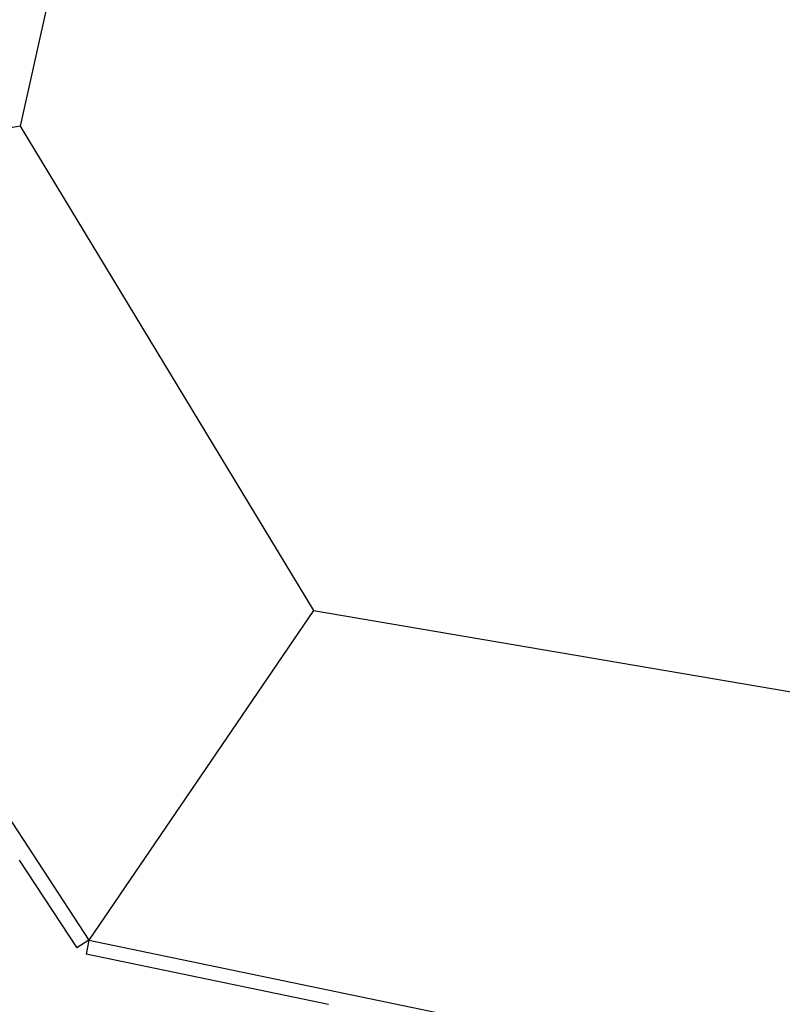
# Model space of a CAD drawing. Units: millimetres. Extents: x -261 to 3842, y 338 to 1838.
# Drawn here: x 1648 to 1717, y 909 to 998 of the extents above; entities that cross this region are included whole.
import ezdxf

# ---------------------------------------------------------------- set-up
doc = ezdxf.new("R2010")
doc.units = ezdxf.units.MM
doc.header["$LTSCALE"] = 45
doc.header["$PDSIZE"] = -1
doc.layers.add('VP-DIM', color=7, linetype='Continuous')
doc.layers.add('VP-HIC', color=6, linetype='Continuous')
doc.layers.add('VP-EQ', color=7, linetype='Continuous', true_color=0x8a3492)
doc.dimstyles.get("Standard").update_dxf_attribs({"dimtxt": 14, "dimasz": 15, "dimexe": 20, "dimexo": 50, "dimgap": 20, "dimtad": 0, "dimdec": 0, "dimzin": 0, "dimdsep": 46, "dimtxsty": 'Standard', "dimcen": -0.001, "dimadec": 0, "dimazin": 0, "dimtfac": 1, "dimtdec": 4, "dimtofl": 0, "dimtmove": 0, "dimatfit": 3, "dimfxl": 70, "dimfxlon": 1, "dimtolj": 1, "dimtzin": 0, "dimarcsym": 0})

# ---------------------------------------------------------------- blocks, each defined once
blk = doc.blocks.new('*D1355')
at = {"layer": 'Defpoints', "color": 0}
for p in [(1716.208, 1453.484), (3729.333, 1453.484), (1714.459, 547.082)]:
    blk.add_point(p, dxfattribs=at)
at = {"layer": 'VP-DIM', "color": 0, "lineweight": -2}
for p, q in [((3659.333, 1453.484), (3749.333, 1453.484)), ((3729.333, 1438.484), (3729.333, 1041.019)), ((3729.333, 562.082), (3729.333, 966.019)), ((3659.333, 547.082), (3749.333, 547.082))]:
    blk.add_line(p, q, dxfattribs=at)
at = {"layer": 'VP-DIM', "color": 0}
for points in [[(3731.833, 1438.484), (3726.833, 1438.484), (3729.333, 1453.484)], [(3726.833, 562.082), (3731.833, 562.082), (3729.333, 547.082)]]:
    blk.add_solid(points, dxfattribs=at)
at = {"layer": 'VP-DIM', "color": 0, "insert": (3729.333, 1003.519), "char_height": 14, "attachment_point": 5, "rotation": 90}
blk.add_mtext('\\A1;905', dxfattribs=at)
blk = doc.blocks.new('*D1363')
at = {"layer": 'Defpoints', "color": 0}
for p in [(1715.328, 1602.85), (1715.328, 397.857), (3821.825, 397.857)]:
    blk.add_point(p, dxfattribs=at)
at = {"layer": 'VP-DIM', "color": 0, "lineweight": -2}
for p, q in [((3751.825, 1602.85), (3841.825, 1602.85)), ((3821.825, 1587.85), (3821.825, 1045.756)), ((3821.825, 412.857), (3821.825, 961.423)), ((3751.825, 397.857), (3841.825, 397.857))]:
    blk.add_line(p, q, dxfattribs=at)
at = {"layer": 'VP-DIM', "color": 0}
for points in [[(3824.325, 1587.85), (3819.325, 1587.85), (3821.825, 1602.85)], [(3819.325, 412.857), (3824.325, 412.857), (3821.825, 397.857)]]:
    blk.add_solid(points, dxfattribs=at)
at = {"layer": 'VP-DIM', "color": 0, "insert": (3821.825, 1003.589), "char_height": 14, "attachment_point": 5, "rotation": 90}
blk.add_mtext('\\A1;1205', dxfattribs=at)
blk = doc.blocks.new('2904_')
at = {"color": 0}
for p, q in [((-455.803, 37.092), (-466.72, -11.926)), ((-466.72, -11.926), (-504.172, -19.036)), ((-466.72, -11.926), (-440.162, -55.83)), ((-504.172, -19.036), (-460.482, -85.674)), ((-440.162, -55.83), (-460.482, -85.674)), ((-440.162, -55.83), (-389.579, -64.449)), ((-466.788, -78.427), (-461.57, -86.387)), ((-460.482, -85.674), (-461.57, -86.387)), ((-460.482, -85.674), (-460.747, -86.947)), ((-460.482, -85.674), (-382.469, -101.901)), ((-438.806, -91.511), (-460.747, -86.947))]:
    blk.add_line(p, q, dxfattribs=at)
blk = doc.blocks.new('2904_2D')
at = {"layer": 'VP-EQ', "color": 0}
blk.add_lwpolyline([(3172.34, 886.195), (3172.34, 743.251, -0.414214), (3022.34, 593.251), (2508.434, 593.251, -0.193207), (2404.724, 634.879, -0.343757), (2259.254, 521.465), (2242.908, 521.465, -0.204451), (2134.609, 567.68, -2.349984), (2131.543, 1435.976, -0.212279), (2242.908, 1485.488), (2259.254, 1485.488, -0.354059), (2405.97, 1366.706, -0.190244), (2508.434, 1407.156), (3022.34, 1407.156, -0.414214), (3172.34, 1257.156), (3172.34, 1168.564, -0.04744), (3191.188, 1170.357), (3532.569, 1170.357, -0.414214), (3632.569, 1070.357), (3632.569, 984.403, -0.414214), (3532.569, 884.403), (3191.188, 884.403, -0.04744)], format="xyb", close=True, dxfattribs=at)
blk.add_blockref('2904_', (2115.104, 1000.283), dxfattribs=at)

msp = doc.modelspace()

# ---------------------------------------------------------------- linework, layer by layer
at = {"layer": 'VP-HIC', "color": 6}
msp.add_lwpolyline([(3172.34, 886.195), (3172.34, 743.251, -0.414214), (3022.34, 593.251), (2508.434, 593.251, -0.193207), (2404.724, 634.879, -0.343757), (2259.254, 521.465), (2242.908, 521.465, -0.204451), (2134.609, 567.68, -2.349984), (2131.543, 1435.976, -0.212279), (2242.908, 1485.488), (2259.254, 1485.488, -0.354059), (2405.97, 1366.706, -0.190244), (2508.434, 1407.156), (3022.34, 1407.156, -0.414214), (3172.34, 1257.156), (3172.34, 1168.564, 0.359705), (3091.188, 1070.357), (3091.188, 984.403, 0.359705)], format="xyb", close=True, dxfattribs=at)
at = {"layer": 'VP-HIC', "color": 3}
msp.add_circle((1715.333, 1000.283), 519.874, dxfattribs=at)

# ---------------------------------------------------------------- block references
at = {"layer": 'VP-DIM', "color": 0}
msp.add_blockref('2904_2D', (0, 0), dxfattribs=at)

# ---------------------------------------------------------------- dimensions: what is measured, and where the dimension line sits
dim = msp.add_linear_dim(base=(3821.825, 397.857), p1=(1715.328, 1602.85), p2=(1715.328, 397.857), angle=90, dimstyle='Standard', dxfattribs=at)
dim.commit()
dim.dimension.update_dxf_attribs({"geometry": '*D1363', "text_midpoint": (3821.825, 1003.589), "dimtype": 160})
dim = msp.add_linear_dim(base=(3729.333, 1453.484), p1=(1714.459, 547.082), p2=(1716.208, 1453.484), angle=90, text='905', dimstyle='Standard', dxfattribs=at)
dim.commit()
dim.dimension.update_dxf_attribs({"geometry": '*D1355', "text_midpoint": (3729.333, 1003.519), "dimtype": 160})

doc.saveas('drawing.dxf')
